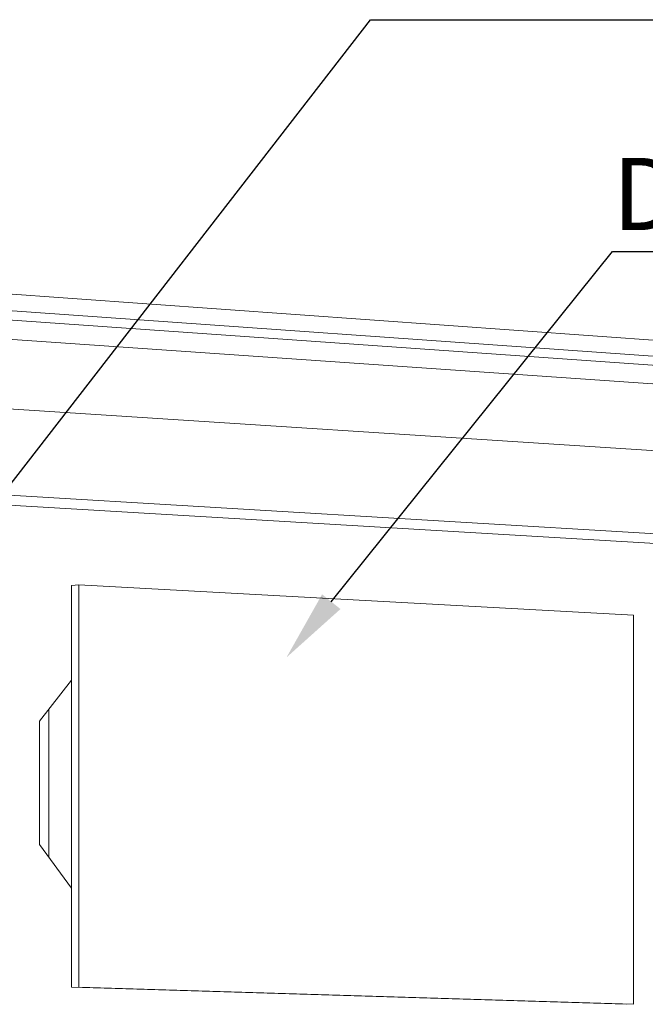
# Model space of a CAD drawing. Units: millimetres. Extents: x 701 to 1153, y 700 to 999.
# Drawn here: x 954 to 972, y 953 to 981 of the extents above; entities that cross this region are included whole.
import ezdxf
from ezdxf import colors
from ezdxf.entities.mleader import LeaderData, LeaderLine
from ezdxf.math import Vec2, Vec3

# ---------------------------------------------------------------- set-up
doc = ezdxf.new("R2010")
doc.units = ezdxf.units.MM
doc.styles.get("Standard").update_dxf_attribs({"font": 'Arial.ttf'})

msp = doc.modelspace()

# ---------------------------------------------------------------- linework, layer by layer
at = {"color": 0, "linetype": 'Continuous', "lineweight": 0, "extrusion": (-4.97077e-32, 1, 0)}
for p, q in [((946.004, 973.673), (982.925, 971.022)), ((983.269, 970.561), (946.346, 973.176)), ((946.346, 972.912), (983.269, 970.319)), ((979.599, 970.062), (945.338, 972.429)), ((944.934, 970.474), (978.418, 968.299)), ((946.4, 967.929), (976.047, 966.156)), ((945.007, 967.728), (980.613, 965.62)), ((955.676, 964.958), (955.88, 964.971)), ((955.676, 964.958), (955.676, 953.724)), ((955.88, 964.971), (971.388, 964.12)), ((955.88, 953.731), (955.88, 964.971)), ((971.388, 964.12), (971.388, 953.255)), ((954.787, 961.164), (955.676, 962.307)), ((955.049, 961.501), (955.049, 957.351)), ((954.787, 957.711), (954.787, 961.164)), ((955.676, 956.491), (954.787, 957.711)), ((955.676, 953.724), (971.184, 953.248)), ((971.388, 953.255), (955.88, 953.731))]:
    msp.add_line(p, q, dxfattribs=at)

# ---------------------------------------------------------------- texts
at = {"insert": (970.804, 976.905), "char_height": 2.01684, "attachment_point": 1}
msp.add_mtext_dynamic_manual_height_columns('{\\fVerdana|b0|i0|c0|p34;Display 16X02}', width=42.24798, gutter_width=1, heights=[0], dxfattribs=at)

# ---------------------------------------------------------------- leaders
ml = msp.add_multileader_mtext('Standard')
ml.set_content('', color=256)
ml.set_leader_properties()
ml.build(insert=Vec2(0, 0))
ml.multileader.update_dxf_attribs({"text_right_attachment_type": 6, "dogleg_length": 0.36, "arrow_head_size": 2})
ctx = ml.context
ctx.base_point, ctx.char_height, ctx.arrow_head_size, ctx.landing_gap_size, ctx.plane_origin = Vec3(996.365, 980.768), 5.186, 2, 2.593, Vec3(955.939, 974.936)
ctx.right_attachment = 6
notes = []
notes.append((ctx, [(0, (1, 1, 0), (964.039, 980.768), (1, 0), 32.325, [(0, [(949.884, 962.509)], 0, [])])]))
ctx.mtext.insert, ctx.mtext.text_direction, ctx.mtext.rotation, ctx.mtext.flow_direction = Vec3(998.958, 978.175), Vec3(-1, 0), 3.141593, 5
ml = msp.add_multileader_mtext('Standard')
ml.set_content('', color=256)
ml.set_leader_properties()
ml.build(insert=Vec2(0, 0))
ml.multileader.update_dxf_attribs({"text_right_attachment_type": 6, "dogleg_length": 0.36, "arrow_head_size": 2})
ctx = ml.context
ctx.base_point, ctx.char_height, ctx.arrow_head_size, ctx.landing_gap_size, ctx.plane_origin = Vec3(991.323, 974.288), 5.186, 2, 2.593, Vec3(962.703, 968.456)
ctx.right_attachment = 6
notes.append((ctx, [(0, (1, 1, 0), (970.804, 974.288), (1, 0), 20.519, [(0, [(961.689, 962.942)], 0, [])])]))
ctx.mtext.insert, ctx.mtext.text_direction, ctx.mtext.rotation, ctx.mtext.flow_direction = Vec3(993.916, 971.695), Vec3(-1, 0), 3.141593, 5
for ctx, leaders in notes:
    for number, flags, end, landing, length, lines in leaders:
        leader = LeaderData()
        leader.index, (leader.has_last_leader_line, leader.has_dogleg_vector, leader.attachment_direction) = number, flags
        leader.last_leader_point, leader.dogleg_vector, leader.dogleg_length = Vec3(end), Vec3(landing), length
        for number, points, colour, breaks in lines:
            line = LeaderLine()
            line.index, line.vertices, line.color, line.breaks = number, Vec3.list(points), colors.encode_raw_color(colour), breaks
            leader.lines.append(line)
        ctx.leaders.append(leader)

doc.saveas('drawing.dxf')
